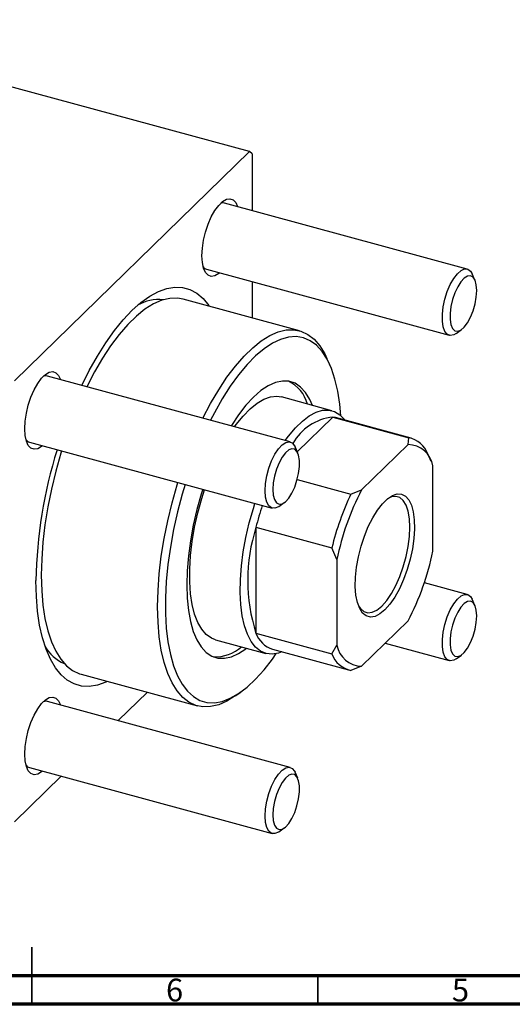
# Model space of a CAD drawing. Units: millimetres. Extents: x 15 to 637, y 5 to 415.
# Drawn here: x 300 to 386, y 5 to 177 of the extents above; entities that cross this region are included whole.
import ezdxf

# ---------------------------------------------------------------- set-up
doc = ezdxf.new("R2010")
doc.units = ezdxf.units.MM
doc.styles.add('SLDTEXTSTYLE0', font='TXT', dxfattribs={"width": 0.75})

msp = doc.modelspace()

# ---------------------------------------------------------------- linework, layer by layer
at = {"color": 7, "linetype": 'Continuous', "lineweight": 25}
for p, q in [((340.052, 154.152), (255.148, 177.227)), ((298.983, 114.067), (340.052, 154.152)), ((340.519, 153.75), (340.052, 154.152)), ((340.519, 153.75), (340.519, 143.839)), ((378.153, 133.61), (335.701, 145.148)), ((332.554, 133.568), (375.006, 122.03)), ((379.486, 131.692), (379.006, 132.755)), ((340.519, 131.403), (340.519, 125.062)), ((348.776, 122.818), (328.435, 128.347)), ((376.175, 122.336), (377.127, 123.01)), ((354.091, 116.908), (353.611, 117.971)), ((347.165, 103.365), (304.713, 114.902)), ((354.473, 108.835), (345.629, 111.238)), ((354.636, 107.72), (348.409, 101.643)), ((355.096, 107.629), (354.636, 107.72)), ((354.636, 107.72), (367.902, 104.115)), ((368.362, 104.024), (355.096, 107.629)), ((367.807, 102.918), (367.902, 104.115)), ((301.565, 103.322), (344.018, 91.785)), ((348.498, 101.446), (348.018, 102.509)), ((367.807, 102.918), (359.67, 94.976)), ((371.255, 101.23), (371.459, 100.759)), ((371.828, 99.967), (371.458, 100.785)), ((372.139, 84.245), (372.139, 99.19)), ((348.407, 96.815), (357.806, 94.261)), ((357.806, 94.261), (359.67, 94.976)), ((345.186, 92.09), (346.138, 92.764)), ((341.187, 88.437), (354.454, 84.831)), ((341.187, 88.437), (341.187, 69.893)), ((355.338, 82.792), (354.454, 84.831)), ((355.338, 82.792), (355.338, 67.847)), ((378.153, 76.694), (370.647, 78.734)), ((379.486, 74.776), (379.006, 75.839)), ((359.67, 64.118), (367.807, 72.06)), ((341.187, 69.893), (354.454, 66.288)), ((334.09, 68.778), (342.934, 66.375)), ((354.454, 66.288), (355.338, 67.847)), ((363.809, 68.158), (375.006, 65.114)), ((344.08, 67.099), (357.347, 63.494)), ((376.175, 65.42), (377.127, 66.094)), ((359.67, 64.118), (357.806, 63.403)), ((310.601, 62.727), (330.942, 57.198)), ((317.112, 54.616), (322.194, 59.576)), ((337.565, 58.932), (338.517, 59.606)), ((347.165, 46.449), (304.713, 57.986)), ((298.983, 36.922), (307.146, 44.889)), ((301.565, 46.406), (344.018, 34.869)), ((348.498, 44.53), (348.018, 45.593)), ((345.186, 35.175), (346.138, 35.848))]:
    msp.add_line(p, q, dxfattribs=at)
at = {"color": 7, "linetype": 'Continuous', "lineweight": 35}
for p, q in [((302, 5), (302, 15)), ((302, 10), (302, 5)), ((352, 10), (352, 5))]:
    msp.add_line(p, q, dxfattribs=at)
at = {"color": 7, "linetype": 'Continuous', "lineweight": 70}
for p, q in [((584, 10), (20, 10)), ((589, 5), (15, 5))]:
    msp.add_line(p, q, dxfattribs=at)
at = {"color": 7, "linetype": 'Continuous', "lineweight": 25, "flags": 128}
for points in [[(331.745, 135.929), (331.817, 137.246), (332.028, 138.645), (332.369, 140.065), (332.826, 141.443), (333.379, 142.72), (334.003, 143.839), (334.671, 144.752), (335.354, 145.418), (336.022, 145.809), (336.645, 145.908), (337.198, 145.71), (337.655, 145.224), (337.977, 144.529)], [(335.701, 145.148), (335.528, 145.178), (334.984, 145.091)], [(334.83, 132.949), (334.671, 132.817), (334.003, 132.426), (333.379, 132.327), (332.826, 132.525), (332.369, 133.011), (332.028, 133.764), (331.817, 134.751), (331.745, 135.929)], [(376.175, 122.336), (375.777, 122.11), (375.18, 122), (374.658, 122.204), (374.24, 122.711), (373.948, 123.493), (373.798, 124.509), (373.798, 125.703), (373.948, 127.011), (374.24, 128.363), (374.658, 129.686), (375.18, 130.908), (375.777, 131.963), (376.417, 132.796), (377.066, 133.36), (377.689, 133.625), (378.252, 133.578), (378.725, 133.22), (379.006, 132.755)], [(379.798, 129.858), (379.724, 130.852), (379.509, 131.641), (379.165, 132.174), (378.714, 132.419), (378.185, 132.36), (377.611, 132), (377.027, 131.363), (376.471, 130.488), (375.977, 129.431), (375.576, 128.257), (375.294, 127.04), (375.149, 125.858), (375.149, 124.783), (375.294, 123.885), (375.576, 123.218), (375.977, 122.826), (376.471, 122.732), (377.027, 122.943), (377.611, 123.446), (378.185, 124.208), (378.714, 125.182), (379.165, 126.306), (379.509, 127.511), (379.724, 128.72), (379.798, 129.858)], [(310.733, 113.266), (312.029, 115.85), (313.449, 118.387), (314.92, 120.729), (316.431, 122.856), (317.968, 124.75), (319.518, 126.395), (321.068, 127.776), (322.605, 128.883), (324.116, 129.704), (325.587, 130.235), (327.007, 130.469), (328.362, 130.405), (329.643, 130.044), (330.837, 129.389), (331.934, 128.444), (332.925, 127.219), (333.002, 127.105)], [(328.435, 128.347), (327.452, 128.52), (326.109, 128.48), (324.708, 128.143), (323.259, 127.51), (321.776, 126.588), (320.273, 125.384), (318.763, 123.91), (317.26, 122.18), (315.777, 120.208), (314.328, 118.012), (312.926, 115.613), (311.585, 113.034)], [(331.927, 107.506), (333.268, 110.085), (334.67, 112.484), (336.118, 114.679), (337.601, 116.651), (339.104, 118.382), (340.614, 119.856), (342.118, 121.059), (343.6, 121.982), (345.049, 122.615), (346.451, 122.952), (347.793, 122.991), (349.063, 122.732), (350.25, 122.176), (351.343, 121.328), (352.332, 120.198), (353.208, 118.793), (353.611, 117.971)], [(356.042, 107.956), (355.858, 109.954), (355.502, 112.26), (355.008, 114.357), (354.381, 116.223), (353.626, 117.843), (352.751, 119.2), (351.765, 120.283), (350.675, 121.081), (349.493, 121.586), (348.228, 121.795), (346.894, 121.704), (345.503, 121.315), (344.067, 120.632), (342.6, 119.66), (341.116, 118.409), (339.628, 116.891), (338.151, 115.12), (336.698, 113.112), (335.283, 110.886), (333.918, 108.463), (333.241, 107.149)], [(300.757, 105.683), (300.828, 107), (301.039, 108.399), (301.38, 109.819), (301.837, 111.197), (302.39, 112.474), (303.014, 113.593), (303.682, 114.506), (304.365, 115.172), (305.033, 115.564), (305.657, 115.662), (306.209, 115.464), (306.666, 114.978), (306.989, 114.283)], [(304.713, 114.902), (304.539, 114.933), (303.996, 114.845)], [(351.097, 109.752), (350.623, 110.811), (349.866, 112.032), (348.994, 112.973), (348.018, 113.622), (346.951, 113.971), (345.806, 114.016), (344.597, 113.756), (343.34, 113.194), (342.05, 112.337), (340.744, 111.197), (339.437, 109.787), (338.148, 108.126), (336.89, 106.233), (336.85, 106.168)], [(337.46, 106.002), (337.745, 106.397), (338.948, 107.902), (340.164, 109.155), (341.375, 110.139), (342.566, 110.841), (343.718, 111.25), (344.816, 111.361), (345.629, 111.238)], [(346.304, 103.598), (346.887, 104.392), (348.095, 105.836), (349.312, 107.023), (350.52, 107.938), (351.702, 108.567), (352.843, 108.902), (353.925, 108.938), (354.934, 108.675), (355.855, 108.115), (356.676, 107.268), (356.742, 107.182)], [(303.842, 102.704), (303.682, 102.571), (303.014, 102.18), (302.39, 102.081), (301.837, 102.279), (301.38, 102.765), (301.039, 103.518), (300.828, 104.505), (300.757, 105.683)], [(342.791, 94.842), (342.866, 96.101), (343.089, 97.44), (343.446, 98.787), (343.919, 100.068), (344.482, 101.214), (345.105, 102.165), (345.754, 102.868), (346.394, 103.285), (346.991, 103.395), (347.513, 103.191), (347.931, 102.684), (348.018, 102.509)], [(307.173, 101.798), (307.045, 101.378), (306.169, 98.264), (305.414, 95.125), (304.787, 91.99), (304.293, 88.887), (303.937, 85.845), (303.722, 82.89), (303.65, 80.049), (303.722, 77.349), (303.937, 74.814), (304.293, 72.466), (304.787, 70.327), (305.414, 68.417), (306.169, 66.752), (307.045, 65.347), (308.034, 64.217), (309.127, 63.369), (310.314, 62.813), (310.601, 62.727)], [(344.142, 95.057), (344.215, 94.062), (344.431, 93.274), (344.774, 92.74), (345.225, 92.495), (345.754, 92.554), (346.329, 92.914), (346.913, 93.551), (347.469, 94.426), (347.963, 95.484), (348.363, 96.658), (348.645, 97.874), (348.791, 99.057), (348.791, 100.131), (348.645, 101.03), (348.363, 101.696), (347.963, 102.088), (347.469, 102.182), (346.913, 101.971), (346.329, 101.469), (345.754, 100.706), (345.225, 99.732), (344.774, 98.608), (344.431, 97.403), (344.215, 96.194), (344.142, 95.057)], [(337.565, 58.932), (336.118, 58.035), (334.67, 57.402), (333.268, 57.065), (331.926, 57.025), (330.655, 57.285), (329.468, 57.841), (328.375, 58.688), (327.387, 59.819), (326.511, 61.223), (325.756, 62.888), (325.128, 64.799), (324.634, 66.938), (324.278, 69.285), (324.064, 71.821), (323.992, 74.521), (324.064, 77.361), (324.278, 80.316), (324.634, 83.359), (325.128, 86.462), (325.756, 89.597), (326.511, 92.736), (327.387, 95.85), (327.515, 96.27)], [(328.786, 95.924), (328.284, 94.233), (327.469, 91.151), (326.777, 88.056), (326.216, 84.977), (325.79, 81.942), (325.504, 78.981), (325.361, 76.12), (325.361, 73.387), (325.504, 70.807), (325.79, 68.404), (326.216, 66.2), (326.777, 64.216), (327.469, 62.471), (328.284, 60.981), (329.216, 59.759), (330.255, 58.818), (331.393, 58.165), (332.618, 57.808), (333.918, 57.749), (335.283, 57.989), (336.698, 58.526), (338.151, 59.354), (339.628, 60.467), (341.116, 61.853), (342.6, 63.5), (344.067, 65.391), (344.732, 66.338)], [(331.889, 95.081), (331.622, 94.226), (330.865, 91.527), (330.232, 88.806), (329.731, 86.097), (329.369, 83.434), (329.15, 80.851), (329.076, 78.38), (329.15, 76.053), (329.369, 73.897), (329.731, 71.942), (330.232, 70.21), (330.865, 68.725), (331.622, 67.504), (332.494, 66.563), (333.469, 65.914), (334.536, 65.565), (335.681, 65.52), (336.89, 65.78), (338.148, 66.342), (339.437, 67.198), (339.558, 67.292)], [(334.09, 68.778), (333.39, 69.051), (332.492, 69.683), (331.698, 70.6), (331.019, 71.79), (330.463, 73.235), (330.04, 74.917), (329.754, 76.809), (329.61, 78.888), (329.61, 81.122), (329.754, 83.481), (330.04, 85.932), (330.463, 88.439), (331.019, 90.969), (331.698, 93.486), (332.171, 95.004)], [(345.186, 92.09), (345.105, 92.035), (344.482, 91.77), (343.919, 91.817), (343.446, 92.175), (343.089, 92.824), (342.866, 93.729), (342.791, 94.842)], [(363.739, 74.004), (362.863, 73.286), (362.013, 72.863), (361.212, 72.746), (360.484, 72.939), (359.85, 73.437), (359.327, 74.224), (358.932, 75.279), (358.675, 76.571), (358.563, 78.063), (358.6, 79.712), (358.785, 81.47), (359.113, 83.287), (359.574, 85.111), (360.154, 86.889), (360.838, 88.57), (361.605, 90.106), (362.433, 91.452), (363.299, 92.57), (364.178, 93.427), (365.044, 94), (365.872, 94.271), (366.639, 94.233), (367.323, 93.886), (367.904, 93.241), (368.364, 92.317), (368.692, 91.139), (368.877, 89.742), (368.914, 88.166), (368.803, 86.457), (368.545, 84.662), (368.15, 82.835), (367.627, 81.028), (366.993, 79.292), (366.265, 77.678), (365.464, 76.232), (364.614, 74.995), (363.739, 74.004)], [(363.208, 74.662), (364.059, 75.63), (364.884, 76.841), (365.658, 78.26), (366.358, 79.842), (366.962, 81.541), (367.452, 83.305), (367.813, 85.079), (368.034, 86.81), (368.108, 88.445), (368.034, 89.936), (367.813, 91.235), (367.452, 92.305), (366.962, 93.112), (366.358, 93.632), (365.658, 93.849), (364.884, 93.756), (364.197, 93.443)], [(345.727, 66.652), (345.128, 66.438), (344.015, 66.252), (342.968, 66.366), (342.001, 66.778), (341.128, 67.482), (340.361, 68.469), (339.712, 69.724), (339.189, 71.231), (338.799, 72.967), (338.549, 74.909), (338.441, 77.029), (338.477, 79.298), (338.656, 81.683), (338.977, 84.151), (339.434, 86.668), (340.022, 89.197), (340.731, 91.705), (341.016, 92.6)], [(315.168, 61.485), (314.92, 61.369), (313.449, 60.839), (312.029, 60.604), (310.673, 60.668), (309.393, 61.029), (308.199, 61.685), (307.102, 62.629), (306.11, 63.854), (305.233, 65.35), (304.478, 67.103), (303.851, 69.099), (303.358, 71.32), (303.003, 73.747), (302.788, 76.361), (302.717, 79.138)], [(376.175, 65.42), (375.777, 65.194), (375.18, 65.084), (374.658, 65.288), (374.24, 65.795), (373.948, 66.577), (373.798, 67.593), (373.798, 68.787), (373.948, 70.095), (374.24, 71.447), (374.658, 72.77), (375.18, 73.992), (375.777, 75.048), (376.417, 75.88), (377.066, 76.444), (377.689, 76.709), (378.252, 76.662), (378.725, 76.304), (379.006, 75.839)], [(359.11, 74.727), (359.454, 74.214), (360.058, 73.694), (360.758, 73.477), (361.532, 73.569), (362.357, 73.969), (363.208, 74.662)], [(379.798, 72.942), (379.724, 73.936), (379.509, 74.725), (379.165, 75.258), (378.714, 75.503), (378.185, 75.444), (377.611, 75.084), (377.027, 74.447), (376.471, 73.572), (375.977, 72.515), (375.576, 71.341), (375.294, 70.124), (375.149, 68.942), (375.149, 67.867), (375.294, 66.969), (375.576, 66.302), (375.977, 65.91), (376.471, 65.816), (377.027, 66.027), (377.611, 66.53), (378.185, 67.292), (378.714, 68.266), (379.165, 69.39), (379.509, 70.595), (379.724, 71.804), (379.798, 72.942)], [(300.757, 48.767), (300.828, 50.084), (301.039, 51.483), (301.38, 52.903), (301.837, 54.281), (302.39, 55.558), (303.014, 56.677), (303.682, 57.59), (304.365, 58.256), (305.033, 58.648), (305.657, 58.746), (306.209, 58.548), (306.666, 58.062), (306.989, 57.368)], [(304.713, 57.986), (304.539, 58.017), (303.996, 57.929)], [(303.842, 45.788), (303.682, 45.655), (303.014, 45.264), (302.39, 45.165), (301.837, 45.363), (301.38, 45.849), (301.039, 46.602), (300.828, 47.589), (300.757, 48.767)], [(342.791, 37.926), (342.866, 39.185), (343.089, 40.524), (343.446, 41.871), (343.919, 43.152), (344.482, 44.299), (345.105, 45.249), (345.754, 45.952), (346.394, 46.369), (346.991, 46.479), (347.513, 46.275), (347.931, 45.768), (348.018, 45.593)], [(344.142, 38.141), (344.215, 37.146), (344.431, 36.358), (344.774, 35.824), (345.225, 35.579), (345.754, 35.638), (346.329, 35.998), (346.913, 36.635), (347.469, 37.51), (347.963, 38.568), (348.363, 39.742), (348.645, 40.958), (348.791, 42.141), (348.791, 43.215), (348.645, 44.114), (348.363, 44.78), (347.963, 45.172), (347.469, 45.266), (346.913, 45.055), (346.329, 44.553), (345.754, 43.791), (345.225, 42.817), (344.774, 41.692), (344.431, 40.487), (344.215, 39.278), (344.142, 38.141)], [(345.186, 35.175), (345.105, 35.119), (344.482, 34.854), (343.919, 34.901), (343.446, 35.259), (343.089, 35.908), (342.866, 36.813), (342.791, 37.926)]]:
    msp.add_lwpolyline(points, dxfattribs=at)
at = {"color": 7, "linetype": 'Continuous', "lineweight": 25}
for centre, radius, start, end in [((332.896, 134.684), 1.167, 217.065, 252.9603), ((324.161, 120.885), 7.381, 83.8172, 119.93119), ((344.053, 108.221), 6.41, 16.04352, 64.11355), ((355.633, 98.595), 9.18, 96.23635, 150.67952), ((301.907, 104.438), 1.167, 217.065, 252.9603), ((366.98, 99.653), 4.556, 20.24514, 78.32143), ((383.52, 77.862), 80.813, 162.61482, 179.09521), ((367.686, 98.397), 4.523, 10.1017, 88.46487), ((400.88, 73.463), 46.488, 152.43317, 168.42321), ((402.483, 73.066), 49.45, 154.62047, 166.23591), ((391.866, 75.875), 52.213, 161.71717, 166.07839), ((370.351, 79.165), 30.602, 162.36363, 197.63637), ((326.597, 93.574), 46.488, 332.43317, 348.42321), ((345.6, 71.567), 4.719, 200.77336, 251.21882), ((310.552, 71.172), 7.184, 209.14671, 246.28684), ((334.025, 72.835), 7.052, 267.78392, 311.24096), ((359.791, 68.64), 4.523, 190.1017, 268.46487), ((358.728, 67.865), 4.556, 200.24514, 258.32143), ((301.907, 47.522), 1.167, 217.065, 252.9603)]:
    msp.add_arc(centre, radius, start, end, dxfattribs=at)

# ---------------------------------------------------------------- texts
at = {"color": 7, "linetype": 'Continuous', "lineweight": 0, "char_height": 3.969, "attachment_point": 2, "style": 'SLDTEXTSTYLE0'}
for s, insert in [('6', (326.96, 9.474)), ('5', (376.96, 9.474))]:
    msp.add_mtext(s, dxfattribs=dict(at, insert=insert))

doc.saveas('drawing.dxf')
